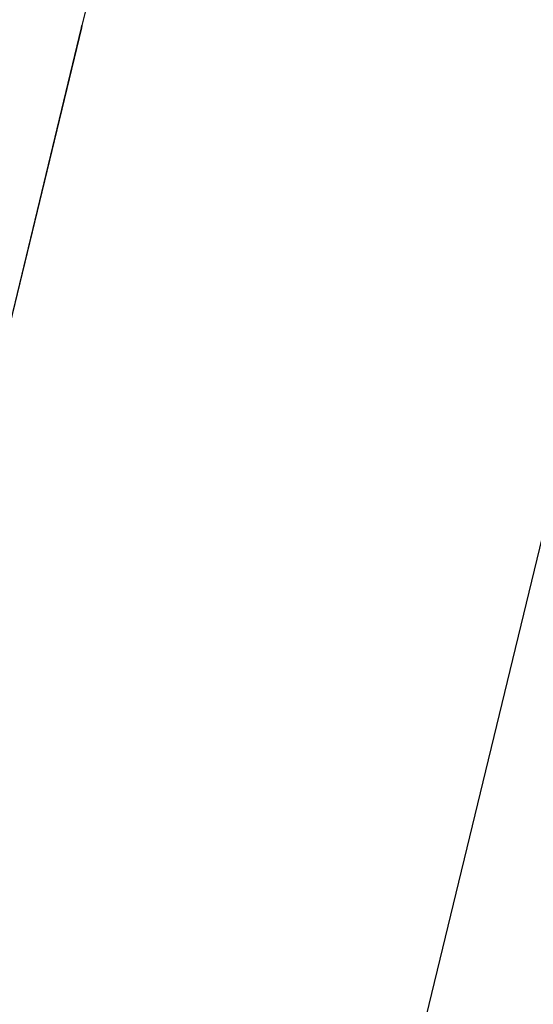
# Model space of a CAD drawing. Units: millimetres. Extents: x -232 to 2938, y -1872 to 1129.
# Drawn here: x 358 to 369, y 70 to 89 of the extents above; entities that cross this region are included whole.
import ezdxf

# ---------------------------------------------------------------- set-up
doc = ezdxf.new("R2010")
doc.units = ezdxf.units.MM
doc.header["$MEASUREMENT"] = 0
doc.layers.add('4135-102_BODY_1', color=7, linetype='Continuous')
doc.dimstyles.get("Standard").update_dxf_attribs({"dimscale": 4, "dimtxt": 2.5, "dimasz": 1, "dimexe": 1, "dimexo": 1, "dimgap": 1, "dimtad": 2, "dimtih": 1, "dimtoh": 1, "dimdec": 0, "dimzin": 0, "dimdsep": 46, "dimtxsty": 'Standard', "dimblk": 'DOT', "dimcen": 1, "dimclrd": 1, "dimclre": 1, "dimclrt": 1, "dimadec": 0, "dimazin": 0, "dimtfac": 1, "dimtdec": 0, "dimtofl": 0, "dimtmove": 0, "dimatfit": 3, "dimfxl": 1, "dimtolj": 1, "dimtzin": 0, "dimarcsym": 0})

# ---------------------------------------------------------------- blocks, each defined once
blk = doc.blocks.new('_Dot')
at = {"color": 0, "linetype": 'ByBlock', "lineweight": -2}
blk.add_line((-0.5, 0), (-1, 0), dxfattribs=at)
at = {"color": 0, "linetype": 'ByBlock', "const_width": 0.5}
blk.add_lwpolyline([(-0.25, 0, 1), (0.25, 0, 1)], format="xyb", close=True, dxfattribs=at)
blk = doc.blocks.new('*D145')
at = {"color": 1, "lineweight": -2, "transparency": 16777216}
for p, q in [((389.958, 552.598), (-81.623, 552.598)), ((-77.623, 548.598), (-77.623, -808.322)), ((277.589, -812.322), (-81.623, -812.322))]:
    blk.add_line(p, q, dxfattribs=at)
at = {"layer": 'Defpoints', "color": 0, "transparency": 16777216}
for p in [(393.958, 552.598), (-77.623, -812.322), (281.589, -812.322)]:
    blk.add_point(p, dxfattribs=at)
at = {"color": 1, "lineweight": -2, "transparency": 16777216, "xscale": 4, "yscale": 4, "zscale": 4}
for p, rotation in [((-77.623, 552.598), 90), ((-77.623, -812.322), 270)]:
    blk.add_blockref('_Dot', p, dxfattribs=dict(at, rotation=rotation))
at = {"color": 1, "transparency": 16777216, "insert": (-163.528, -129.862), "char_height": 20, "attachment_point": 5}
blk.add_mtext('\\A1;1235~1365', dxfattribs=at)

msp = doc.modelspace()

# ---------------------------------------------------------------- linework, layer by layer
at = {"layer": '4135-102_BODY_1', "color": 7, "linetype": 'Continuous'}
for p, q in [((377.274, 113.227), (356.654, 28)), ((361.607, 97.192), (359.689, 89.266)), ((361.607, 97.192), (359.69, 89.267)), ((359.679, 89.223), (354.944, 69.651)), ((357.729, 81.163), (359.679, 89.223))]:
    msp.add_line(p, q, dxfattribs=at)
at = {"layer": '4135-102_BODY_1', "color": 6, "linetype": 'Continuous'}
for p, q in [((359.69, 89.267), (359.679, 89.223)), ((359.679, 89.223), (359.689, 89.266))]:
    msp.add_line(p, q, dxfattribs=at)

# ---------------------------------------------------------------- dimensions: what is measured, and where the dimension line sits
dim = msp.add_linear_dim(base=(-77.623, -812.322), p1=(393.958, 552.598), p2=(281.589, -812.322), angle=90, text='1235~<>', dimstyle='Standard', override={"dimtxt": 5})
dim.commit()
dim.dimension.update_dxf_attribs({"geometry": '*D145', "text_midpoint": (-163.528, -129.862)})

doc.saveas('drawing.dxf')
